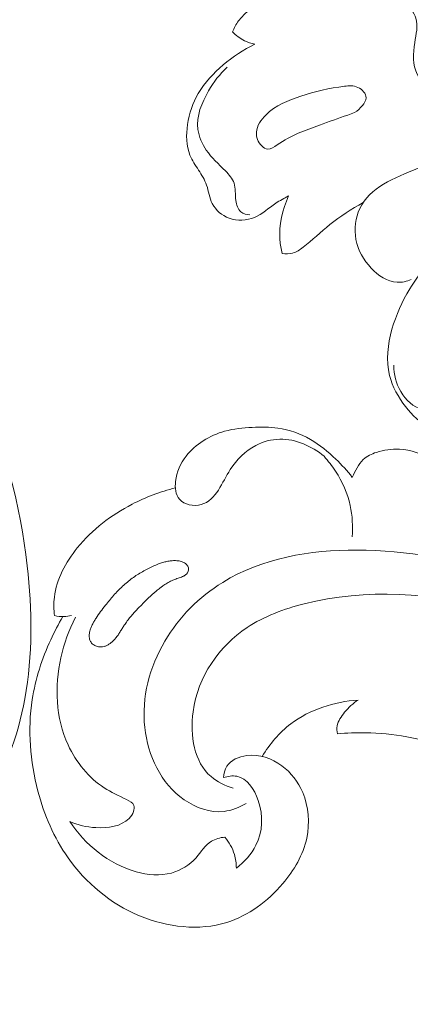
# Model space of a CAD drawing. Units: centimetres. Extents: x 20 to 1049, y -758 to 42.
# Drawn here: x 288 to 291, y -269 to -260 of the extents above; entities that cross this region are included whole.
import ezdxf

# ---------------------------------------------------------------- set-up
doc = ezdxf.new("R2010")
doc.units = ezdxf.units.CM
doc.header["$MEASUREMENT"] = 0
doc.layers.add('layer 1', color=7, linetype='Continuous')

msp = doc.modelspace()

# ---------------------------------------------------------------- linework, layer by layer
at = {"layer": 'layer 1', "color": 250, "lineweight": 20}
for points, knots in [([(289.87003, -260.28739), (289.88436, -260.254), (289.90185, -260.22179), (289.92333, -260.19246), (289.92333, -260.19246), (289.9855, -260.10752), (290.08024, -260.04736), (290.18045, -260.00939), (290.18045, -260.00939), (290.30803, -259.96091), (290.44443, -259.94837), (290.57873, -259.95493), (290.57873, -259.95493), (290.72915, -259.96217), (290.87718, -259.99331), (291.02715, -259.99449), (291.02715, -259.99449), (291.09925, -259.99504), (291.1718, -259.98859), (291.24347, -259.99835), (291.24347, -259.99835), (291.28726, -260.0044), (291.33073, -260.01638), (291.36889, -260.04018), (291.36889, -260.04018), (291.41644, -260.06988), (291.45571, -260.11787), (291.47123, -260.16927), (291.47123, -260.16927), (291.49104, -260.23531), (291.4717, -260.30714), (291.46006, -260.38062), (291.46006, -260.38062), (291.44487, -260.47719), (291.44326, -260.57676), (291.48119, -260.65792), (291.48119, -260.65792), (291.52083, -260.74268), (291.60356, -260.8077), (291.65278, -260.89166), (291.65278, -260.89166), (291.68986, -260.95493), (291.70798, -261.02903), (291.7084, -261.10309), (291.7084, -261.10309), (291.70895, -261.22447), (291.66189, -261.34586), (291.59073, -261.44192)], [0, 0, 0, 0, 0.0769231, 0.0769231, 0.0769231, 0.0769231, 0.1538462, 0.1538462, 0.1538462, 0.1538462, 0.2307692, 0.2307692, 0.2307692, 0.2307692, 0.3076923, 0.3076923, 0.3076923, 0.3076923, 0.3846154, 0.3846154, 0.3846154, 0.3846154, 0.4615385, 0.4615385, 0.4615385, 0.4615385, 0.5384615, 0.5384615, 0.5384615, 0.5384615, 0.6153846, 0.6153846, 0.6153846, 0.6153846, 0.6923077, 0.6923077, 0.6923077, 0.6923077, 0.7692308, 0.7692308, 0.7692308, 0.7692308, 0.8461538, 0.8461538, 0.8461538, 0.8461538, 1, 1, 1, 1]), ([(290.06436, -260.39595), (290.03392, -260.38923), (290.00406, -260.37896), (289.97598, -260.36511), (289.97598, -260.36511), (289.93653, -260.34555), (289.90062, -260.31869), (289.87003, -260.28739)], [0, 0, 0, 0, 0.3333333, 0.3333333, 0.3333333, 0.3333333, 1, 1, 1, 1]), ([(290.35986, -261.71972), (290.32188, -261.74017), (290.28348, -261.76002), (290.24754, -261.78396), (290.24754, -261.78396), (290.18553, -261.82519), (290.13062, -261.87857), (290.06204, -261.90716), (290.06204, -261.90716), (289.99394, -261.93562), (289.91261, -261.93953), (289.84118, -261.91341), (289.84118, -261.91341), (289.77844, -261.8904), (289.72349, -261.84417), (289.69438, -261.78679), (289.69438, -261.78679), (289.66897, -261.73672), (289.66325, -261.67809), (289.64446, -261.62517), (289.64446, -261.62517), (289.628, -261.57869), (289.60151, -261.5364), (289.57422, -261.49461), (289.57422, -261.49461), (289.54635, -261.45196), (289.51772, -261.4096), (289.49916, -261.36333), (289.49916, -261.36333), (289.46633, -261.2813), (289.46502, -261.18672), (289.47826, -261.09631), (289.47826, -261.09631), (289.49259, -260.99968), (289.52365, -260.90772), (289.57144, -260.82534), (289.57144, -260.82534), (289.6267, -260.73021), (289.70434, -260.64787), (289.78946, -260.57594), (289.78946, -260.57594), (289.87386, -260.50458), (289.96566, -260.44343), (290.06436, -260.39595)], [0, 0, 0, 0, 0.0833333, 0.0833333, 0.0833333, 0.0833333, 0.1666667, 0.1666667, 0.1666667, 0.1666667, 0.25, 0.25, 0.25, 0.25, 0.3333333, 0.3333333, 0.3333333, 0.3333333, 0.4166667, 0.4166667, 0.4166667, 0.4166667, 0.5, 0.5, 0.5, 0.5, 0.5833333, 0.5833333, 0.5833333, 0.5833333, 0.6666667, 0.6666667, 0.6666667, 0.6666667, 0.75, 0.75, 0.75, 0.75, 0.8333333, 0.8333333, 0.8333333, 0.8333333, 1, 1, 1, 1]), ([(289.82303, -260.59636), (289.75903, -260.65561), (289.7066, -260.72474), (289.66153, -260.80223), (289.66153, -260.80223), (289.60119, -260.90575), (289.55379, -261.0244), (289.56884, -261.1393), (289.56884, -261.1393), (289.57723, -261.20349), (289.60498, -261.26647), (289.64183, -261.32011), (289.64183, -261.32011), (289.68837, -261.38777), (289.74934, -261.44037), (289.80837, -261.50133), (289.80837, -261.50133), (289.8397, -261.53362), (289.87032, -261.56819), (289.88395, -261.60756), (289.88395, -261.60756), (289.89985, -261.65345), (289.89251, -261.70576), (289.89934, -261.75909), (289.89934, -261.75909), (289.90426, -261.7974), (289.91647, -261.83612), (289.94415, -261.85883), (289.94415, -261.85883), (289.96479, -261.87576), (289.99421, -261.88373), (290.02138, -261.88545)], [0, 0, 0, 0, 0.1111111, 0.1111111, 0.1111111, 0.1111111, 0.2222222, 0.2222222, 0.2222222, 0.2222222, 0.3333333, 0.3333333, 0.3333333, 0.3333333, 0.4444444, 0.4444444, 0.4444444, 0.4444444, 0.5555556, 0.5555556, 0.5555556, 0.5555556, 0.6666667, 0.6666667, 0.6666667, 0.6666667, 0.7777778, 0.7777778, 0.7777778, 0.7777778, 1, 1, 1, 1]), ([(290.87598, -261.0137), (290.89626, -261.0068), (290.91656, -261.00003), (290.93506, -260.99025), (290.93506, -260.99025), (290.96125, -260.97629), (290.98369, -260.95603), (291.00386, -260.93144), (291.00386, -260.93144), (291.02059, -260.91089), (291.03581, -260.88729), (291.03616, -260.86352), (291.03616, -260.86352), (291.03678, -260.82665), (291.00196, -260.78916), (290.96473, -260.77195), (290.96473, -260.77195), (290.92698, -260.75443), (290.88673, -260.75777), (290.84698, -260.7624), (290.84698, -260.7624), (290.71598, -260.77783), (290.59066, -260.80825), (290.46662, -260.84878), (290.46662, -260.84878), (290.35621, -260.88484), (290.24672, -260.92876), (290.16086, -261.01341), (290.16086, -261.01341), (290.11884, -261.05486), (290.08247, -261.10599), (290.07894, -261.16233), (290.07894, -261.16233), (290.07619, -261.20509), (290.09244, -261.25088), (290.12549, -261.28265), (290.12549, -261.28265), (290.14073, -261.29734), (290.15958, -261.30905), (290.17806, -261.31064), (290.17806, -261.31064), (290.20579, -261.31294), (290.23262, -261.29253), (290.25951, -261.2741), (290.25951, -261.2741), (290.38262, -261.18961), (290.50454, -261.14709), (290.63062, -261.10138), (290.63062, -261.10138), (290.71088, -261.07228), (290.7928, -261.04195), (290.87598, -261.0137)], [0, 0, 0, 0, 0.0714286, 0.0714286, 0.0714286, 0.0714286, 0.1428571, 0.1428571, 0.1428571, 0.1428571, 0.2142857, 0.2142857, 0.2142857, 0.2142857, 0.2857143, 0.2857143, 0.2857143, 0.2857143, 0.3571429, 0.3571429, 0.3571429, 0.3571429, 0.4285714, 0.4285714, 0.4285714, 0.4285714, 0.5, 0.5, 0.5, 0.5, 0.5714286, 0.5714286, 0.5714286, 0.5714286, 0.6428571, 0.6428571, 0.6428571, 0.6428571, 0.7142857, 0.7142857, 0.7142857, 0.7142857, 0.7857143, 0.7857143, 0.7857143, 0.7857143, 0.8571429, 0.8571429, 0.8571429, 0.8571429, 1, 1, 1, 1]), ([(292.03566, -261.97281), (292.03143, -261.89756), (292.01514, -261.82108), (291.98547, -261.75238), (291.98547, -261.75238), (291.94779, -261.66508), (291.88834, -261.59045), (291.81577, -261.52045), (291.81577, -261.52045), (291.77784, -261.48391), (291.73642, -261.44864), (291.69115, -261.43712), (291.69115, -261.43712), (291.62912, -261.42129), (291.55991, -261.45001), (291.49017, -261.47843), (291.49017, -261.47843), (291.28012, -261.5639), (291.06577, -261.64688), (290.98102, -261.82905), (290.98102, -261.82905), (290.94358, -261.9097), (290.93142, -262.00967), (290.94793, -262.10055), (290.94793, -262.10055), (290.96501, -262.19436), (291.01246, -262.27842), (291.08025, -262.34967), (291.08025, -262.34967), (291.14233, -262.41495), (291.22132, -262.4694), (291.30679, -262.47367), (291.30679, -262.47367), (291.3485, -262.47581), (291.39159, -262.46601), (291.43071, -262.45064)], [0, 0, 0, 0, 0.1, 0.1, 0.1, 0.1, 0.2, 0.2, 0.2, 0.2, 0.3, 0.3, 0.3, 0.3, 0.4, 0.4, 0.4, 0.4, 0.5, 0.5, 0.5, 0.5, 0.6, 0.6, 0.6, 0.6, 0.7, 0.7, 0.7, 0.7, 0.8, 0.8, 0.8, 0.8, 1, 1, 1, 1]), ([(290.30335, -262.2224), (290.29399, -262.18382), (290.2874, -262.14439), (290.28447, -262.10461), (290.28447, -262.10461), (290.27474, -261.97376), (290.30403, -261.83793), (290.35986, -261.71972)], [0, 0, 0, 0, 0.3333333, 0.3333333, 0.3333333, 0.3333333, 1, 1, 1, 1]), ([(291.01004, -261.77759), (290.90942, -261.83577), (290.80953, -261.89779), (290.71943, -261.97042), (290.71943, -261.97042), (290.64045, -262.03407), (290.56896, -262.10593), (290.48612, -262.16797), (290.48612, -262.16797), (290.45794, -262.18908), (290.4285, -262.20904), (290.39534, -262.21857), (290.39534, -262.21857), (290.3659, -262.22702), (290.33367, -262.22722), (290.30335, -262.2224)], [0, 0, 0, 0, 0.2, 0.2, 0.2, 0.2, 0.4, 0.4, 0.4, 0.4, 0.6, 0.6, 0.6, 0.6, 1, 1, 1, 1]), ([(291.94501, -262.02767), (291.86992, -262.06592), (291.79793, -262.11111), (291.73201, -262.16388), (291.73201, -262.16388), (291.60563, -262.26482), (291.50108, -262.39338), (291.41708, -262.53206), (291.41708, -262.53206), (291.3505, -262.64209), (291.29691, -262.75851), (291.26197, -262.88389), (291.26197, -262.88389), (291.22542, -263.01533), (291.20932, -263.15668), (291.2411, -263.28635), (291.2411, -263.28635), (291.2652, -263.38501), (291.31696, -263.47674), (291.38057, -263.55892), (291.38057, -263.55892), (291.43847, -263.63371), (291.50618, -263.70049), (291.58384, -263.74945), (291.58384, -263.74945), (291.66826, -263.80279), (291.76447, -263.83514), (291.87238, -263.8414), (291.87238, -263.8414), (291.98107, -263.84765), (292.10156, -263.82736), (292.16374, -263.75045), (292.16374, -263.75045), (292.19161, -263.71601), (292.20777, -263.67029), (292.21771, -263.6249), (292.21771, -263.6249), (292.2297, -263.57007), (292.2328, -263.51583), (292.24149, -263.46204), (292.24149, -263.46204), (292.25071, -263.40507), (292.2663, -263.34853), (292.2827, -263.29291)], [0, 0, 0, 0, 0.0833333, 0.0833333, 0.0833333, 0.0833333, 0.1666667, 0.1666667, 0.1666667, 0.1666667, 0.25, 0.25, 0.25, 0.25, 0.3333333, 0.3333333, 0.3333333, 0.3333333, 0.4166667, 0.4166667, 0.4166667, 0.4166667, 0.5, 0.5, 0.5, 0.5, 0.5833333, 0.5833333, 0.5833333, 0.5833333, 0.6666667, 0.6666667, 0.6666667, 0.6666667, 0.75, 0.75, 0.75, 0.75, 0.8333333, 0.8333333, 0.8333333, 0.8333333, 1, 1, 1, 1]), ([(286.19158, -266.77374), (286.1594, -266.79909), (286.12951, -266.82986), (286.10935, -266.86523), (286.10935, -266.86523), (286.05269, -266.96471), (286.07285, -267.10124), (286.12529, -267.21169), (286.12529, -267.21169), (286.18455, -267.33684), (286.28517, -267.42869), (286.40251, -267.48879), (286.40251, -267.48879), (286.57742, -267.57824), (286.78963, -267.59708), (286.98142, -267.55276), (286.98142, -267.55276), (287.26711, -267.48681), (287.50734, -267.28044), (287.68215, -267.03986), (287.68215, -267.03986), (287.88377, -266.76238), (287.99848, -266.4394), (288.05851, -266.10888), (288.05851, -266.10888), (288.12773, -265.72757), (288.12435, -265.33631), (288.08017, -264.94939), (288.08017, -264.94939), (288.01978, -264.42024), (287.88324, -263.899), (287.6542, -263.42151), (287.6542, -263.42151), (287.48993, -263.0788), (287.27802, -262.75856), (287.03222, -262.46936), (287.03222, -262.46936), (286.9258, -262.34419), (286.81301, -262.22478), (286.69416, -262.11177)], [0, 0, 0, 0, 0.0909091, 0.0909091, 0.0909091, 0.0909091, 0.1818182, 0.1818182, 0.1818182, 0.1818182, 0.2727273, 0.2727273, 0.2727273, 0.2727273, 0.3636364, 0.3636364, 0.3636364, 0.3636364, 0.4545455, 0.4545455, 0.4545455, 0.4545455, 0.5454545, 0.5454545, 0.5454545, 0.5454545, 0.6363636, 0.6363636, 0.6363636, 0.6363636, 0.7272727, 0.7272727, 0.7272727, 0.7272727, 0.8181818, 0.8181818, 0.8181818, 0.8181818, 1, 1, 1, 1]), ([(292.20617, -263.66782), (292.18506, -263.64688), (292.16366, -263.62583), (292.14399, -263.60361), (292.14399, -263.60361), (292.12168, -263.57846), (292.10162, -263.55167), (292.07647, -263.52793), (292.07647, -263.52793), (292.03697, -263.49062), (291.98477, -263.4606), (291.93448, -263.45569), (291.93448, -263.45569), (291.84966, -263.4473), (291.76977, -263.51033), (291.68258, -263.54992), (291.68258, -263.54992), (291.63069, -263.57344), (291.5762, -263.58863), (291.52557, -263.58034), (291.52557, -263.58034), (291.449, -263.56758), (291.38145, -263.50093), (291.33833, -263.42766), (291.33833, -263.42766), (291.29598, -263.35568), (291.27732, -263.27751), (291.27718, -263.19837)], [0, 0, 0, 0, 0.125, 0.125, 0.125, 0.125, 0.25, 0.25, 0.25, 0.25, 0.375, 0.375, 0.375, 0.375, 0.5, 0.5, 0.5, 0.5, 0.625, 0.625, 0.625, 0.625, 0.75, 0.75, 0.75, 0.75, 1, 1, 1, 1]), ([(290.916, -264.17652), (290.87204, -264.12024), (290.82343, -264.06749), (290.77191, -264.01756), (290.77191, -264.01756), (290.70454, -263.95223), (290.63201, -263.89168), (290.55043, -263.84482), (290.55043, -263.84482), (290.46363, -263.79503), (290.36652, -263.76071), (290.26745, -263.74659), (290.26745, -263.74659), (290.1932, -263.7361), (290.11797, -263.7369), (290.04283, -263.74051), (290.04283, -263.74051), (289.96171, -263.74454), (289.88082, -263.75177), (289.80199, -263.77369), (289.80199, -263.77369), (289.67197, -263.81002), (289.54772, -263.88624), (289.46567, -263.9915), (289.46567, -263.9915), (289.41656, -264.05439), (289.38264, -264.12772), (289.37361, -264.21118), (289.37361, -264.21118), (289.36753, -264.26746), (289.37272, -264.32835), (289.40675, -264.3679), (289.40675, -264.3679), (289.44832, -264.41614), (289.53253, -264.43274), (289.59808, -264.41438), (289.59808, -264.41438), (289.66353, -264.39604), (289.71043, -264.34283), (289.74722, -264.28704), (289.74722, -264.28704), (289.78599, -264.22811), (289.81362, -264.16627), (289.85076, -264.10845), (289.85076, -264.10845), (289.90567, -264.02309), (289.98136, -263.94635), (290.07274, -263.89827), (290.07274, -263.89827), (290.13717, -263.86435), (290.20934, -263.84472), (290.28212, -263.84319), (290.28212, -263.84319), (290.42187, -263.84024), (290.56392, -263.90401), (290.66957, -263.99285)], [0, 0, 0, 0, 0.0666667, 0.0666667, 0.0666667, 0.0666667, 0.1333333, 0.1333333, 0.1333333, 0.1333333, 0.2, 0.2, 0.2, 0.2, 0.2666667, 0.2666667, 0.2666667, 0.2666667, 0.3333333, 0.3333333, 0.3333333, 0.3333333, 0.4, 0.4, 0.4, 0.4, 0.4666667, 0.4666667, 0.4666667, 0.4666667, 0.5333333, 0.5333333, 0.5333333, 0.5333333, 0.6, 0.6, 0.6, 0.6, 0.6666667, 0.6666667, 0.6666667, 0.6666667, 0.7333333, 0.7333333, 0.7333333, 0.7333333, 0.8, 0.8, 0.8, 0.8, 0.8666667, 0.8666667, 0.8666667, 0.8666667, 1, 1, 1, 1]), ([(291.71394, -264.12338), (291.68321, -264.0865), (291.64783, -264.05325), (291.60804, -264.02554), (291.60804, -264.02554), (291.52646, -263.96885), (291.42631, -263.93566), (291.32689, -263.93058), (291.32689, -263.93058), (291.25927, -263.92713), (291.19189, -263.93679), (291.12657, -263.95834), (291.12657, -263.95834), (291.08416, -263.97222), (291.04271, -263.99115), (291.01157, -264.02096), (291.01157, -264.02096), (290.99019, -264.04155), (290.97369, -264.0672), (290.95833, -264.09327), (290.95833, -264.09327), (290.94243, -264.12038), (290.92776, -264.14771), (290.916, -264.17652)], [0, 0, 0, 0, 0.1428571, 0.1428571, 0.1428571, 0.1428571, 0.2857143, 0.2857143, 0.2857143, 0.2857143, 0.4285714, 0.4285714, 0.4285714, 0.4285714, 0.5714286, 0.5714286, 0.5714286, 0.5714286, 0.7142857, 0.7142857, 0.7142857, 0.7142857, 1, 1, 1, 1]), ([(290.91415, -264.69539), (290.92185, -264.60451), (290.91687, -264.51173), (290.897, -264.42232), (290.897, -264.42232), (290.87341, -264.31604), (290.8287, -264.21449), (290.76957, -264.1229), (290.76957, -264.1229), (290.73978, -264.07682), (290.70637, -264.03331), (290.66957, -263.99285)], [0, 0, 0, 0, 0.25, 0.25, 0.25, 0.25, 0.5, 0.5, 0.5, 0.5, 1, 1, 1, 1]), ([(289.37193, -264.26865), (289.24122, -264.30102), (289.11416, -264.34937), (288.99421, -264.41144), (288.99421, -264.41144), (288.8122, -264.50556), (288.64659, -264.63107), (288.51624, -264.79245), (288.51624, -264.79245), (288.41471, -264.91827), (288.33461, -265.0659), (288.31631, -265.22252), (288.31631, -265.22252), (288.31003, -265.27591), (288.31104, -265.33037), (288.31679, -265.3838)], [0, 0, 0, 0, 0.2, 0.2, 0.2, 0.2, 0.4, 0.4, 0.4, 0.4, 0.6, 0.6, 0.6, 0.6, 1, 1, 1, 1]), ([(289.9897, -267.02259), (289.93139, -267.05806), (289.86495, -267.0849), (289.79694, -267.09281), (289.79694, -267.09281), (289.67654, -267.10679), (289.55115, -267.06138), (289.44877, -266.99015), (289.44877, -266.99015), (289.24486, -266.84833), (289.13215, -266.60439), (289.10524, -266.36009), (289.10524, -266.36009), (289.07623, -266.0964), (289.14716, -265.83252), (289.28025, -265.60628), (289.28025, -265.60628), (289.40343, -265.3968), (289.57986, -265.21967), (289.78489, -265.09292), (289.78489, -265.09292), (290.1266, -264.88163), (290.54775, -264.8102), (290.95614, -264.81068), (290.95614, -264.81068), (291.39441, -264.8112), (291.81808, -264.89449), (292.23066, -265.02701), (292.23066, -265.02701), (292.70728, -265.17997), (293.16916, -265.39847), (293.55455, -265.71039), (293.55455, -265.71039), (293.64707, -265.78524), (293.73515, -265.86542), (293.81939, -265.94929)], [0, 0, 0, 0, 0.1, 0.1, 0.1, 0.1, 0.2, 0.2, 0.2, 0.2, 0.3, 0.3, 0.3, 0.3, 0.4, 0.4, 0.4, 0.4, 0.5, 0.5, 0.5, 0.5, 0.6, 0.6, 0.6, 0.6, 0.7, 0.7, 0.7, 0.7, 0.8, 0.8, 0.8, 0.8, 1, 1, 1, 1]), ([(289.48597, -264.96556), (289.48471, -264.96053), (289.48286, -264.95575), (289.48033, -264.95122), (289.48033, -264.95122), (289.4779, -264.94679), (289.4748, -264.9427), (289.47142, -264.93883), (289.47142, -264.93883), (289.46792, -264.93487), (289.46405, -264.93124), (289.45981, -264.92804), (289.45981, -264.92804), (289.45536, -264.92465), (289.45063, -264.92168), (289.44573, -264.91913), (289.44573, -264.91913), (289.44074, -264.91658), (289.43557, -264.91444), (289.43033, -264.91262), (289.43033, -264.91262), (289.42508, -264.91079), (289.41966, -264.90927), (289.41416, -264.90806), (289.41416, -264.90806), (289.40866, -264.90686), (289.40318, -264.90595), (289.39761, -264.90525), (289.39761, -264.90525), (289.38982, -264.9042), (289.38195, -264.90357), (289.37411, -264.90333), (289.37411, -264.90333), (289.36125, -264.90285), (289.34824, -264.90329), (289.33551, -264.9046), (289.33551, -264.9046), (289.32276, -264.90582), (289.31018, -264.90793), (289.29774, -264.91063), (289.29774, -264.91063), (289.2853, -264.91323), (289.27301, -264.91662), (289.26084, -264.92031), (289.26084, -264.92031), (289.24878, -264.92408), (289.23686, -264.92835), (289.22505, -264.93281), (289.22505, -264.93281), (289.20953, -264.93874), (289.19415, -264.94516), (289.179, -264.95197), (289.179, -264.95197), (289.14655, -264.96633), (289.11492, -264.98235), (289.0842, -264.9999), (289.0842, -264.9999), (289.05358, -265.01734), (289.02398, -265.03652), (288.99569, -265.0572), (288.99569, -265.0572), (288.98121, -265.06777), (288.96716, -265.07871), (288.95344, -265.09012), (288.95344, -265.09012), (288.93906, -265.10198), (288.92502, -265.11442), (288.91139, -265.12714), (288.91139, -265.12714), (288.88386, -265.15268), (288.85774, -265.17982), (288.83269, -265.2079), (288.83269, -265.2079), (288.80792, -265.23565), (288.78423, -265.26442), (288.76126, -265.29365), (288.76126, -265.29365), (288.73289, -265.32978), (288.70548, -265.36684), (288.6807, -265.40562), (288.6807, -265.40562), (288.67456, -265.41509), (288.66864, -265.42474), (288.66282, -265.43448), (288.66282, -265.43448), (288.66006, -265.43929), (288.6573, -265.4441), (288.65464, -265.4489), (288.65464, -265.4489), (288.64949, -265.4581), (288.64455, -265.46748), (288.64023, -265.47711), (288.64023, -265.47711), (288.63572, -265.48696), (288.63185, -265.49717), (288.62868, -265.50752), (288.62868, -265.50752), (288.62657, -265.51439), (288.62476, -265.52134), (288.62337, -265.52845), (288.62337, -265.52845), (288.62205, -265.53517), (288.62104, -265.54206), (288.62053, -265.54891), (288.62053, -265.54891), (288.62002, -265.55577), (288.61991, -265.56259), (288.62041, -265.56947), (288.62041, -265.56947), (288.6209, -265.57626), (288.62198, -265.58289), (288.62376, -265.58948), (288.62376, -265.58948), (288.62553, -265.59597), (288.62798, -265.60221), (288.63121, -265.6081), (288.63121, -265.6081), (288.63409, -265.6133), (288.63755, -265.61817), (288.64148, -265.6226), (288.64148, -265.6226), (288.6453, -265.62693), (288.64949, -265.63084), (288.65406, -265.63442), (288.65406, -265.63442), (288.65873, -265.638), (288.66357, -265.64116), (288.66879, -265.64399), (288.66879, -265.64399), (288.6739, -265.64673), (288.67928, -265.64915), (288.68474, -265.65106), (288.68474, -265.65106), (288.69019, -265.65308), (288.69582, -265.65458), (288.7016, -265.65556), (288.7016, -265.65556), (288.70912, -265.65693), (288.71687, -265.65737), (288.72457, -265.65702), (288.72457, -265.65702), (288.73316, -265.6566), (288.74167, -265.65509), (288.74993, -265.65279), (288.74993, -265.65279), (288.75828, -265.65048), (288.76628, -265.6473), (288.77402, -265.64353), (288.77402, -265.64353), (288.78187, -265.63976), (288.78937, -265.63531), (288.79655, -265.63048), (288.79655, -265.63048), (288.80381, -265.62555), (288.81075, -265.62023), (288.81735, -265.61455), (288.81735, -265.61455), (288.8252, -265.60787), (288.8326, -265.60072), (288.83958, -265.59319), (288.83958, -265.59319), (288.84749, -265.5847), (288.85487, -265.57585), (288.86183, -265.56663), (288.86183, -265.56663), (288.8686, -265.55762), (288.87505, -265.54833), (288.88128, -265.53886), (288.88128, -265.53886), (288.88743, -265.52949), (288.89326, -265.52005), (288.89909, -265.51051), (288.89909, -265.51051), (288.90529, -265.50044), (288.91148, -265.49037), (288.91778, -265.48039), (288.91778, -265.48039), (288.92065, -265.47567), (288.92362, -265.47104), (288.92661, -265.46652), (288.92661, -265.46652), (288.93464, -265.45421), (288.9431, -265.44217), (288.95198, -265.4304), (288.95198, -265.4304), (288.97036, -265.40582), (288.99022, -265.38223), (289.01083, -265.35939), (289.01083, -265.35939), (289.03171, -265.33613), (289.05346, -265.31371), (289.07531, -265.29139), (289.07531, -265.29139), (289.09614, -265.27014), (289.11728, -265.24906), (289.13875, -265.22837), (289.13875, -265.22837), (289.15995, -265.20809), (289.18168, -265.18828), (289.20419, -265.16942), (289.20419, -265.16942), (289.21534, -265.15999), (289.22671, -265.15085), (289.2384, -265.14199), (289.2384, -265.14199), (289.24629, -265.13591), (289.25429, -265.13002), (289.2624, -265.12432), (289.2624, -265.12432), (289.2746, -265.11562), (289.28714, -265.1073), (289.30002, -265.09956), (289.30002, -265.09956), (289.3128, -265.09192), (289.32593, -265.08486), (289.33952, -265.07867), (289.33952, -265.07867), (289.34573, -265.07581), (289.35195, -265.07316), (289.35839, -265.07069), (289.35839, -265.07069), (289.36434, -265.06836), (289.3703, -265.06622), (289.37636, -265.06408), (289.37636, -265.06408), (289.38926, -265.05944), (289.40228, -265.055), (289.41507, -265.05017), (289.41507, -265.05017), (289.42141, -265.0478), (289.42764, -265.04525), (289.43377, -265.0426), (289.43377, -265.0426), (289.43747, -265.04103), (289.44106, -265.03937), (289.44464, -265.03761), (289.44464, -265.03761), (289.44929, -265.03537), (289.45384, -265.03304), (289.45814, -265.03022), (289.45814, -265.03022), (289.46256, -265.0275), (289.46684, -265.02428), (289.47059, -265.0206), (289.47059, -265.0206), (289.47254, -265.01856), (289.4744, -265.01652), (289.47604, -265.01419), (289.47604, -265.01419), (289.47805, -265.01154), (289.47985, -265.00861), (289.48133, -265.00549), (289.48133, -265.00549), (289.4843, -264.99936), (289.48622, -264.99271), (289.48704, -264.98593), (289.48704, -264.98593), (289.48785, -264.97916), (289.48756, -264.97226), (289.48597, -264.96556)], [0, 0, 0, 0, 0.0151515, 0.0151515, 0.0151515, 0.0151515, 0.030303, 0.030303, 0.030303, 0.030303, 0.0454545, 0.0454545, 0.0454545, 0.0454545, 0.0606061, 0.0606061, 0.0606061, 0.0606061, 0.0757576, 0.0757576, 0.0757576, 0.0757576, 0.0909091, 0.0909091, 0.0909091, 0.0909091, 0.1060606, 0.1060606, 0.1060606, 0.1060606, 0.1212121, 0.1212121, 0.1212121, 0.1212121, 0.1363636, 0.1363636, 0.1363636, 0.1363636, 0.1515152, 0.1515152, 0.1515152, 0.1515152, 0.1666667, 0.1666667, 0.1666667, 0.1666667, 0.1818182, 0.1818182, 0.1818182, 0.1818182, 0.1969697, 0.1969697, 0.1969697, 0.1969697, 0.2121212, 0.2121212, 0.2121212, 0.2121212, 0.2272727, 0.2272727, 0.2272727, 0.2272727, 0.2424242, 0.2424242, 0.2424242, 0.2424242, 0.2575758, 0.2575758, 0.2575758, 0.2575758, 0.2727273, 0.2727273, 0.2727273, 0.2727273, 0.2878788, 0.2878788, 0.2878788, 0.2878788, 0.3030303, 0.3030303, 0.3030303, 0.3030303, 0.3181818, 0.3181818, 0.3181818, 0.3181818, 0.3333333, 0.3333333, 0.3333333, 0.3333333, 0.3484848, 0.3484848, 0.3484848, 0.3484848, 0.3636364, 0.3636364, 0.3636364, 0.3636364, 0.3787879, 0.3787879, 0.3787879, 0.3787879, 0.3939394, 0.3939394, 0.3939394, 0.3939394, 0.4090909, 0.4090909, 0.4090909, 0.4090909, 0.4242424, 0.4242424, 0.4242424, 0.4242424, 0.4393939, 0.4393939, 0.4393939, 0.4393939, 0.4545455, 0.4545455, 0.4545455, 0.4545455, 0.469697, 0.469697, 0.469697, 0.469697, 0.4848485, 0.4848485, 0.4848485, 0.4848485, 0.5, 0.5, 0.5, 0.5, 0.5151515, 0.5151515, 0.5151515, 0.5151515, 0.530303, 0.530303, 0.530303, 0.530303, 0.5454545, 0.5454545, 0.5454545, 0.5454545, 0.5606061, 0.5606061, 0.5606061, 0.5606061, 0.5757576, 0.5757576, 0.5757576, 0.5757576, 0.5909091, 0.5909091, 0.5909091, 0.5909091, 0.6060606, 0.6060606, 0.6060606, 0.6060606, 0.6212121, 0.6212121, 0.6212121, 0.6212121, 0.6363636, 0.6363636, 0.6363636, 0.6363636, 0.6515152, 0.6515152, 0.6515152, 0.6515152, 0.6666667, 0.6666667, 0.6666667, 0.6666667, 0.6818182, 0.6818182, 0.6818182, 0.6818182, 0.6969697, 0.6969697, 0.6969697, 0.6969697, 0.7121212, 0.7121212, 0.7121212, 0.7121212, 0.7272727, 0.7272727, 0.7272727, 0.7272727, 0.7424242, 0.7424242, 0.7424242, 0.7424242, 0.7575758, 0.7575758, 0.7575758, 0.7575758, 0.7727273, 0.7727273, 0.7727273, 0.7727273, 0.7878788, 0.7878788, 0.7878788, 0.7878788, 0.8030303, 0.8030303, 0.8030303, 0.8030303, 0.8181818, 0.8181818, 0.8181818, 0.8181818, 0.8333333, 0.8333333, 0.8333333, 0.8333333, 0.8484848, 0.8484848, 0.8484848, 0.8484848, 0.8636364, 0.8636364, 0.8636364, 0.8636364, 0.8787879, 0.8787879, 0.8787879, 0.8787879, 0.8939394, 0.8939394, 0.8939394, 0.8939394, 0.9090909, 0.9090909, 0.9090909, 0.9090909, 0.9242424, 0.9242424, 0.9242424, 0.9242424, 0.9393939, 0.9393939, 0.9393939, 0.9393939, 0.9545455, 0.9545455, 0.9545455, 0.9545455, 0.969697, 0.969697, 0.969697, 0.969697, 1, 1, 1, 1]), ([(289.87575, -266.88963), (289.80652, -266.86794), (289.73741, -266.83552), (289.68313, -266.789), (289.68313, -266.789), (289.53526, -266.66239), (289.49769, -266.43159), (289.52594, -266.22253), (289.52594, -266.22253), (289.56784, -265.91322), (289.75383, -265.65159), (289.99774, -265.48835), (289.99774, -265.48835), (290.14743, -265.38814), (290.31894, -265.32506), (290.49469, -265.28043), (290.49469, -265.28043), (291.03473, -265.14329), (291.61395, -265.18129), (292.15174, -265.33176), (292.15174, -265.33176), (292.60717, -265.45918), (293.0329, -265.66714), (293.41692, -265.93205), (293.41692, -265.93205), (293.78279, -266.18452), (294.11088, -266.48865), (294.40317, -266.82472), (294.40317, -266.82472), (294.90365, -267.39976), (295.29938, -268.06817), (295.56303, -268.77656)], [0, 0, 0, 0, 0.1111111, 0.1111111, 0.1111111, 0.1111111, 0.2222222, 0.2222222, 0.2222222, 0.2222222, 0.3333333, 0.3333333, 0.3333333, 0.3333333, 0.4444444, 0.4444444, 0.4444444, 0.4444444, 0.5555556, 0.5555556, 0.5555556, 0.5555556, 0.6666667, 0.6666667, 0.6666667, 0.6666667, 0.7777778, 0.7777778, 0.7777778, 0.7777778, 1, 1, 1, 1]), ([(288.39102, -265.39129), (288.35212, -265.45675), (288.31678, -265.52426), (288.28487, -265.59353), (288.28487, -265.59353), (288.20821, -265.75977), (288.15082, -265.93594), (288.12291, -266.11651), (288.12291, -266.11651), (288.08199, -266.38083), (288.1041, -266.65455), (288.1729, -266.91518), (288.1729, -266.91518), (288.22775, -267.12278), (288.31228, -267.32212), (288.43527, -267.49714), (288.43527, -267.49714), (288.58963, -267.71662), (288.80459, -267.89775), (289.06007, -268.00388), (289.06007, -268.00388), (289.30139, -268.1041), (289.579, -268.13745), (289.82127, -268.06156), (289.82127, -268.06156), (290.0102, -268.00224), (290.1778, -267.87638), (290.30898, -267.72246), (290.30898, -267.72246), (290.40864, -267.6055), (290.48728, -267.47241), (290.51829, -267.3252), (290.51829, -267.3252), (290.54602, -267.19377), (290.53575, -267.05114), (290.4829, -266.92692), (290.4829, -266.92692), (290.44381, -266.83519), (290.38158, -266.75345), (290.30056, -266.69351), (290.30056, -266.69351), (290.21394, -266.62947), (290.10605, -266.59031), (289.99511, -266.60482), (289.99511, -266.60482), (289.92597, -266.61381), (289.85564, -266.64374), (289.8207, -266.69869), (289.8207, -266.69869), (289.80223, -266.72769), (289.7936, -266.7637), (289.79126, -266.79806)], [0, 0, 0, 0, 0.0714286, 0.0714286, 0.0714286, 0.0714286, 0.1428571, 0.1428571, 0.1428571, 0.1428571, 0.2142857, 0.2142857, 0.2142857, 0.2142857, 0.2857143, 0.2857143, 0.2857143, 0.2857143, 0.3571429, 0.3571429, 0.3571429, 0.3571429, 0.4285714, 0.4285714, 0.4285714, 0.4285714, 0.5, 0.5, 0.5, 0.5, 0.5714286, 0.5714286, 0.5714286, 0.5714286, 0.6428571, 0.6428571, 0.6428571, 0.6428571, 0.7142857, 0.7142857, 0.7142857, 0.7142857, 0.7857143, 0.7857143, 0.7857143, 0.7857143, 0.8571429, 0.8571429, 0.8571429, 0.8571429, 1, 1, 1, 1]), ([(288.31679, -265.3838), (288.34446, -265.38933), (288.37292, -265.39189), (288.40114, -265.39116), (288.40114, -265.39116), (288.42276, -265.39061), (288.44423, -265.38806), (288.46527, -265.38374)], [0, 0, 0, 0, 0.3333333, 0.3333333, 0.3333333, 0.3333333, 1, 1, 1, 1]), ([(288.45062, -267.17982), (288.52144, -267.21242), (288.59657, -267.22957), (288.6784, -267.234), (288.6784, -267.234), (288.78367, -267.23965), (288.89995, -267.22406), (288.96897, -267.15353), (288.96897, -267.15353), (288.9855, -267.1367), (288.9992, -267.11676), (289.00712, -267.09303), (289.00712, -267.09303), (289.01289, -267.07567), (289.01561, -267.05633), (289.01019, -267.04098), (289.01019, -267.04098), (289.00163, -267.01673), (288.97322, -267.00233), (288.94609, -266.98894), (288.94609, -266.98894), (288.87375, -266.95335), (288.81038, -266.92543), (288.75097, -266.88709), (288.75097, -266.88709), (288.61848, -266.80149), (288.50642, -266.66408), (288.43606, -266.51254), (288.43606, -266.51254), (288.32581, -266.27495), (288.31813, -266.0025), (288.37369, -265.75076), (288.37369, -265.75076), (288.40082, -265.62759), (288.44314, -265.50935), (288.50051, -265.39834)], [0, 0, 0, 0, 0.1, 0.1, 0.1, 0.1, 0.2, 0.2, 0.2, 0.2, 0.3, 0.3, 0.3, 0.3, 0.4, 0.4, 0.4, 0.4, 0.5, 0.5, 0.5, 0.5, 0.6, 0.6, 0.6, 0.6, 0.7, 0.7, 0.7, 0.7, 0.8, 0.8, 0.8, 0.8, 1, 1, 1, 1]), ([(290.12898, -266.61212), (290.19453, -266.50474), (290.27794, -266.40569), (290.37906, -266.32863), (290.37906, -266.32863), (290.5452, -266.20208), (290.75911, -266.13464), (290.9666, -266.1201)], [0, 0, 0, 0, 0.3333333, 0.3333333, 0.3333333, 0.3333333, 1, 1, 1, 1]), ([(290.9666, -266.1201), (290.92195, -266.14888), (290.8839, -266.18571), (290.84911, -266.22742), (290.84911, -266.22742), (290.8192, -266.26316), (290.79165, -266.30254), (290.78411, -266.34679), (290.78411, -266.34679), (290.78022, -266.36933), (290.78154, -266.3932), (290.78578, -266.41585)], [0, 0, 0, 0, 0.25, 0.25, 0.25, 0.25, 0.5, 0.5, 0.5, 0.5, 1, 1, 1, 1]), ([(290.78578, -266.41585), (290.86722, -266.40798), (290.94907, -266.40439), (291.03107, -266.40561), (291.03107, -266.40561), (291.27164, -266.40904), (291.51335, -266.4534), (291.73979, -266.53214)], [0, 0, 0, 0, 0.3333333, 0.3333333, 0.3333333, 0.3333333, 1, 1, 1, 1]), ([(289.79126, -266.79806), (289.82849, -266.78595), (289.87068, -266.7788), (289.90806, -266.78554), (289.90806, -266.78554), (289.99836, -266.80179), (290.0608, -266.89896), (290.09471, -266.99678), (290.09471, -266.99678), (290.14191, -267.13294), (290.13356, -267.27039), (290.07521, -267.38738), (290.07521, -267.38738), (290.03604, -267.4658), (289.97445, -267.5349), (289.90396, -267.5877)], [0, 0, 0, 0, 0.2, 0.2, 0.2, 0.2, 0.4, 0.4, 0.4, 0.4, 0.6, 0.6, 0.6, 0.6, 1, 1, 1, 1]), ([(289.80315, -267.31694), (289.76251, -267.32197), (289.72026, -267.33253), (289.68607, -267.35334), (289.68607, -267.35334), (289.63122, -267.38677), (289.59725, -267.44676), (289.55241, -267.49661), (289.55241, -267.49661), (289.49496, -267.5607), (289.41968, -267.60813), (289.33857, -267.63041), (289.33857, -267.63041), (289.23937, -267.65771), (289.13145, -267.64733), (289.02963, -267.61867), (289.02963, -267.61867), (288.78916, -267.55116), (288.58228, -267.38208), (288.45062, -267.17982)], [0, 0, 0, 0, 0.1666667, 0.1666667, 0.1666667, 0.1666667, 0.3333333, 0.3333333, 0.3333333, 0.3333333, 0.5, 0.5, 0.5, 0.5, 0.6666667, 0.6666667, 0.6666667, 0.6666667, 1, 1, 1, 1]), ([(289.90396, -267.5877), (289.904, -267.54789), (289.8988, -267.50776), (289.88732, -267.46939), (289.88732, -267.46939), (289.87066, -267.41354), (289.84083, -267.36125), (289.80315, -267.31694)], [0, 0, 0, 0, 0.3333333, 0.3333333, 0.3333333, 0.3333333, 1, 1, 1, 1])]:
    msp.add_open_spline(points, degree=3, knots=knots, dxfattribs=at)

doc.saveas('drawing.dxf')
